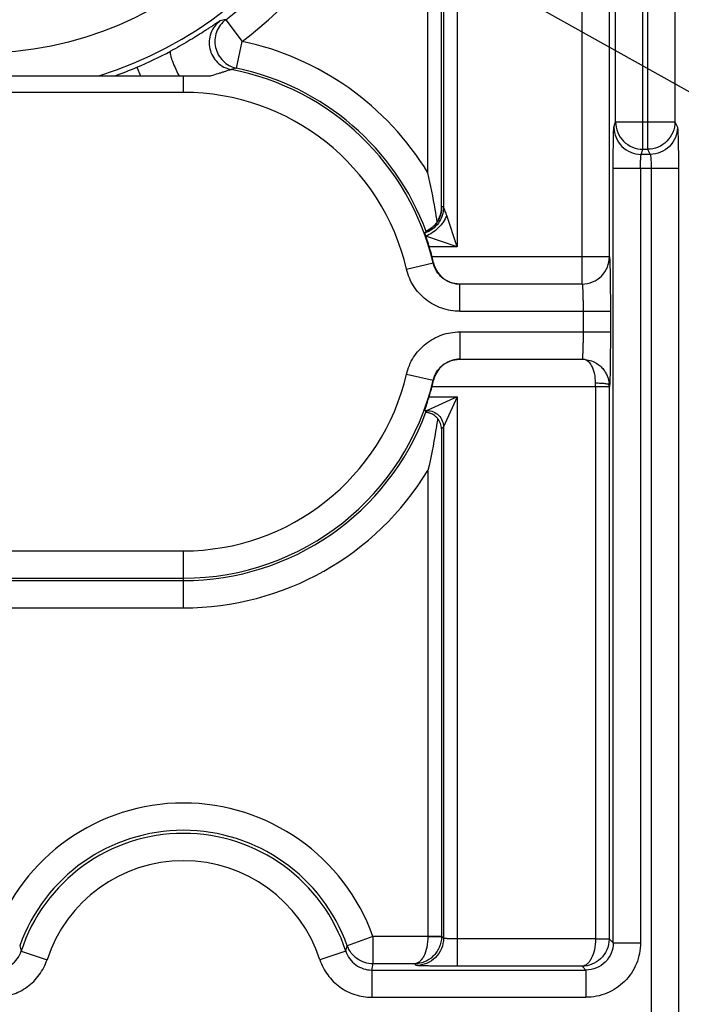
# Model space of a CAD drawing. Units: millimetres. Extents: x 0 to 420, y 0 to 297.
# Drawn here: x 205 to 209, y 169 to 174 of the extents above; entities that cross this region are included whole.
import ezdxf

# ---------------------------------------------------------------- set-up
doc = ezdxf.new("R2010")
doc.units = ezdxf.units.MM
doc.header["$LTSCALE"] = 23.1
doc.layers.get('0').update_dxf_attribs({"linetype": 'CONTINUOUS'})
doc.layers.add('INTF_1', color=7, linetype='CONTINUOUS')
doc.styles.get("Standard").update_dxf_attribs({"font": 'txt', "width": 0.8})
doc.dimstyles.new('DIMSTYLE_9', dxfattribs={"dimtxt": 2.5, "dimasz": 2.5, "dimexe": 1, "dimexo": 0, "dimtad": 1, "dimdec": 0, "dimlfac": 6.666667, "dimtxsty": 'STANDARD', "dimblk": '_FILLED', "dimblk1": '_FILLED', "dimblk2": '_FILLED', "dimcen": 0.09, "dimazin": 2, "dimtp": 0.2, "dimtm": 0.2, "dimtfac": 1, "dimtdec": 0, "dimtmove": 0, "dimatfit": 2, "dimldrblk": '_FILLED', "dimfxl": 1, "dimtolj": 1, "dimarcsym": 0})

# ---------------------------------------------------------------- blocks, each defined once
blk = doc.blocks.new('_FILLED')
at = {"color": 0, "linetype": 'BYBLOCK'}
blk.add_solid([(0, 0), (-1, 0.166), (-1, -0.166)], dxfattribs=at)
blk = doc.blocks.new('*D24')
at = {"color": 2, "linetype": 'CONTINUOUS'}
for p, q in [((204.5278, 176.0647), (205.1428, 175.72)), ((205.7579, 175.3754), (205.1428, 175.72)), ((205.1428, 175.72), (219.3155, 167.7785)), ((219.3155, 167.7785), (232.1488, 167.7785)), ((232.1488, 167.7785), (221.8155, 167.7785))]:
    blk.add_line(p, q, dxfattribs=at)
at = {"color": 2, "linetype": 'CONTINUOUS', "xscale": 2.5, "yscale": 2.5, "zscale": 2.5}
for p, rotation in [((205.7579, 175.3754), 330.7361906636), ((204.5278, 176.0647), 150.7361906636)]:
    blk.add_blockref('_FILLED', p, dxfattribs=dict(at, rotation=rotation))

msp = doc.modelspace()

# ---------------------------------------------------------------- linework, layer by layer
at = {"layer": 'INTF_1', "color": 9, "linetype": 'CONTINUOUS'}
for p, q in [((208.7926, 173.2168), (208.7926, 193.0447)), ((208.8181, 193.0447), (208.8181, 173.2168)), ((208.6426, 173.3666), (208.6426, 192.9386)), ((208.9681, 192.9386), (208.9681, 173.3666)), ((208.4585, 172.4767), (208.4585, 178.9607)), ((208.6085, 172.6267), (208.6085, 178.8107)), ((207.7718, 178.7593), (207.7718, 172.6817)), ((207.6863, 172.8953), (207.6863, 178.5581)), ((207.6968, 178.5423), (207.6968, 172.8988)), ((207.6113, 173.0871), (207.6113, 178.3529)), ((206.4999, 173.9286), (206.5904, 173.809)), ((206.5596, 173.6622), (206.5904, 173.809)), ((206.0121, 173.6674), (206.0322, 173.62)), ((206.2678, 173.5293), (206.2678, 173.62)), ((206.2678, 173.5293), (204.0178, 173.5293)), ((208.6333, 173.3385), (208.6426, 173.3666)), ((208.6426, 173.3666), (208.9681, 173.3666)), ((208.9681, 173.3666), (208.9822, 173.3385)), ((208.7832, 173.1887), (208.7926, 173.2168)), ((208.8322, 173.1887), (208.7832, 173.1887)), ((208.7926, 173.2168), (208.8181, 173.2168)), ((208.8181, 173.2168), (208.8322, 173.1887)), ((208.6295, 173.1138), (208.9877, 173.1138)), ((208.6295, 168.8583), (208.6295, 173.1138)), ((208.7795, 173.1138), (208.7795, 168.8583)), ((208.8378, 173.1138), (208.8378, 166.0007)), ((208.9877, 173.1138), (208.9877, 165.9386)), ((207.7718, 172.6817), (207.7145, 172.8533)), ((207.7718, 172.6817), (207.6001, 172.7389)), ((207.7718, 172.6817), (207.6184, 172.6817)), ((207.4937, 172.5581), (207.6397, 172.5924)), ((208.6085, 172.6267), (207.6339, 172.6267)), ((207.6397, 172.5924), (207.6424, 172.5925)), ((207.7858, 172.3267), (207.7858, 172.4767)), ((207.7858, 172.3267), (208.6137, 172.3267)), ((208.4638, 172.3267), (208.4638, 172.2134)), ((208.6137, 172.3267), (208.6137, 172.2134)), ((207.7858, 172.2134), (208.6137, 172.2134)), ((207.7858, 172.2134), (207.7858, 172.0634)), ((207.4937, 171.982), (207.6397, 171.9477)), ((207.6397, 171.9477), (207.6424, 171.9476)), ((207.6339, 171.9134), (208.6072, 171.9134)), ((208.5322, 171.9134), (208.5322, 171.9315)), ((208.5322, 171.9134), (208.5322, 168.8806)), ((208.6072, 171.9134), (208.6072, 168.8806)), ((207.7718, 171.8563), (207.6068, 171.7813)), ((207.6178, 171.8563), (207.7718, 171.8563)), ((207.7718, 171.8563), (207.6968, 171.6914)), ((207.7718, 171.8563), (207.7718, 168.7294)), ((207.5938, 171.7813), (207.6068, 171.7813)), ((207.6068, 171.7813), (207.5992, 171.7737)), ((207.6968, 171.6914), (207.6863, 171.6808)), ((207.6863, 171.6808), (207.6863, 168.8937)), ((207.6968, 171.6914), (207.6968, 168.8832)), ((207.6113, 171.4529), (207.6113, 168.8937)), ((204.0178, 171.0108), (206.2678, 171.0108)), ((206.2678, 170.6976), (206.2678, 171.0108)), ((204.0178, 170.8608), (206.2678, 170.8608)), ((204.0178, 170.8476), (206.2678, 170.8476)), ((204.0178, 170.6976), (206.2678, 170.6976)), ((207.3091, 168.8924), (207.1678, 168.8419)), ((207.6113, 168.8924), (207.3091, 168.8924)), ((207.3091, 168.8924), (207.3091, 168.7425)), ((207.6113, 168.8937), (207.6863, 168.8937)), ((207.6113, 168.8937), (207.6113, 168.8924)), ((207.6113, 168.8924), (207.6862, 168.8912)), ((207.6968, 168.8832), (207.6863, 168.8937)), ((208.5322, 168.8794), (207.7718, 168.8794)), ((208.5322, 168.8806), (208.6072, 168.8806)), ((208.5322, 168.8806), (208.5322, 168.8794)), ((208.5322, 168.8794), (208.6072, 168.8781)), ((208.6295, 168.8583), (208.6072, 168.8806)), ((208.6295, 168.8583), (208.7795, 168.8583)), ((205.3755, 168.8118), (205.5181, 168.7651)), ((207.1602, 168.8118), (207.0176, 168.7651)), ((207.3027, 168.7083), (208.4796, 168.7083)), ((207.3027, 168.7083), (207.3027, 168.5584)), ((207.5376, 168.7425), (207.3091, 168.7425)), ((207.5468, 168.7332), (207.5376, 168.7425)), ((208.4585, 168.7294), (207.7718, 168.7294)), ((208.4796, 168.7083), (208.4585, 168.7294)), ((208.4796, 168.7083), (208.4796, 168.5584)), ((207.3027, 168.5584), (208.4796, 168.5584))]:
    msp.add_line(p, q, dxfattribs=at)
at = {"layer": 'INTF_1', "color": 7, "linetype": 'CONTINUOUS'}
for p, q in [((203.8654, 173.62), (206.4202, 173.62)), ((207.6857, 172.8821), (207.6863, 172.8953)), ((207.6011, 172.7659), (207.601, 172.7659)), ((207.7858, 172.4767), (207.7842, 172.4767)), ((208.4585, 172.4767), (207.7858, 172.4767)), ((207.7842, 172.0634), (207.7858, 172.0634)), ((207.7858, 172.0634), (208.4585, 172.0634)), ((207.5938, 171.7813), (207.5992, 171.7737))]:
    msp.add_line(p, q, dxfattribs=at)
for points in [[(207.6857, 172.8822), (207.6857, 172.8823), (207.6857, 172.8822), (207.6857, 172.8819), (207.6856, 172.8812), (207.6855, 172.8802), (207.6853, 172.8789), (207.6851, 172.8772), (207.6848, 172.8753), (207.6844, 172.8732), (207.684, 172.8708), (207.6834, 172.8681), (207.6827, 172.8652), (207.6819, 172.862), (207.6809, 172.8583), (207.6796, 172.8542), (207.6781, 172.8499), (207.6763, 172.8453), (207.6742, 172.8404), (207.6718, 172.8353), (207.6691, 172.83), (207.666, 172.8245), (207.6625, 172.8189), (207.6586, 172.8133), (207.6542, 172.8077), (207.6495, 172.802), (207.6442, 172.7964), (207.6385, 172.7909), (207.6322, 172.7855), (207.6254, 172.7802), (207.6179, 172.7752), (207.6098, 172.7703), (207.6011, 172.7659)], [(208.4585, 172.0634), (208.4658, 172.0632), (208.4756, 172.0624), (208.485, 172.061), (208.4941, 172.0591), (208.5027, 172.0567), (208.5109, 172.0539), (208.5186, 172.0508), (208.526, 172.0473), (208.533, 172.0435), (208.5396, 172.0395), (208.5459, 172.0353), (208.5517, 172.0309), (208.5572, 172.0263), (208.5623, 172.0216), (208.5671, 172.0168), (208.5715, 172.012), (208.5756, 172.0071), (208.5794, 172.0021), (208.5828, 171.9972), (208.586, 171.9923), (208.5889, 171.9874), (208.5915, 171.9825), (208.5939, 171.9777), (208.596, 171.973), (208.5979, 171.9684), (208.5996, 171.9639), (208.6011, 171.9597), (208.6023, 171.9556), (208.6033, 171.9519), (208.6041, 171.9486), (208.6048, 171.9457), (208.6053, 171.9432), (208.6057, 171.9409), (208.6061, 171.9389), (208.6063, 171.9372), (208.6065, 171.9357), (208.6067, 171.9345), (208.6068, 171.9335), (208.6069, 171.9328), (208.6069, 171.9323)]]:
    msp.add_lwpolyline(points, dxfattribs=at)
at = {"layer": 'INTF_1', "color": 9, "linetype": 'CONTINUOUS'}
msp.add_circle((205.1428, 175.72), 1.9765, dxfattribs=at)
for centre, radius, start, end in [((205.1428, 175.72), 2.2015, 287.4583, 252.5417), ((205.1428, 175.72), 2.2474, 307.1432, 354.1376), ((205.1428, 175.72), 2.3974, 307.1432, 354.4437), ((208.0821, 165.957), 8.127, 101.22643, 101.44266), ((206.2678, 172.27), 1.5724, 31.3084, 78.1618), ((205.1127, 175.7899), 2.3052, 292.9646, 298.0567), ((205.1428, 175.72), 2.2291, 289.589, 292.9517), ((209.5351, 162.4718), 11.5793, 104.8898, 105.03722), ((206.2678, 172.27), 1.4092, 13.2235, 79.243), ((206.2678, 172.27), 1.4224, 20.4011, 78.1618), ((206.2678, 172.27), 1.2593, 13.2235, 90), ((207.5375, 172.9018), 0.15, 321.5838, 352.4819), ((207.5373, 172.9018), 0.1502, 352.4859, 359.9923), ((207.5375, 172.9018), 0.15, 295.0523, 298.1233), ((206.2678, 172.27), 1.2593, 270, 346.7765), ((206.2678, 172.27), 1.4092, 270, 346.7765), ((208.4641, 171.923), 0.1431, 3.5534, 3.7603), ((208.4621, 171.9229), 0.1452, 359.8072, 3.5451), ((212.8731, 171.9134), 4.2659, 179.8786, 180.0002), ((206.2678, 172.27), 1.4224, 270, 339.5076), ((206.2678, 172.27), 1.5724, 270, 328.6916), ((206.2678, 168.52), 1.1058, 19.6798, 160.3202), ((206.2678, 168.52), 0.9558, 19.6798, 160.3202), ((206.2678, 168.52), 0.9388, 18.1033, 161.8967), ((206.2678, 168.52), 0.7888, 18.1033, 161.8967), ((207.5363, 168.8938), 0.15, 359.0087, 359.9913), ((208.4572, 168.8807), 0.15, 359.0087, 359.9913), ((206.5394, 169.1241), 1.2051, 193.54, 195.0207), ((205.9963, 169.1241), 1.2051, 344.9793, 346.46), ((205.9371, 168.9802), 1.3924, 348.7391, 350.1676)]:
    msp.add_arc(centre, radius, start, end, dxfattribs=at)
at = {"layer": 'INTF_1', "color": 7, "linetype": 'CONTINUOUS'}
for centre, radius, start, end in [((203.5274, 175.597), 4.9608, 325.0707, 325.2006), ((206.2678, 172.27), 1.4119, 14.6324, 16.9499), ((206.4542, 172.3187), 1.2193, 12.9757, 14.6331), ((206.4569, 172.2207), 1.2165, 345.365, 347.0262), ((206.2678, 172.27), 1.4119, 342.9616, 345.3676), ((207.5537, 171.7422), 0.0553, 32.7187, 34.759)]:
    msp.add_arc(centre, radius, start, end, dxfattribs=at)
at = {"layer": 'INTF_1', "color": 9, "linetype": 'CONTINUOUS'}
for points, knots in [([(206.4698, 173.9225), (206.4694, 173.9225), (206.4686, 173.922), (206.4669, 173.9211), (206.4646, 173.9197), (206.4601, 173.9168), (206.4529, 173.9121), (206.4425, 173.9051), (206.4297, 173.8965), (206.4148, 173.8865), (206.398, 173.8754), (206.3727, 173.8589), (206.338, 173.8369), (206.2935, 173.8098), (206.2462, 173.7824), (206.2135, 173.7645), (206.1969, 173.7556)], [0, 0, 0, 0, 0.003165, 0.009025, 0.017572, 0.028762, 0.058803, 0.098481, 0.146956, 0.203271, 0.266417, 0.33538, 0.486962, 0.651333, 0.823479, 1, 1, 1, 1]), ([(206.4698, 173.9225), (206.4582, 173.914), (206.4374, 173.8933), (206.4164, 173.8548), (206.4072, 173.8119), (206.4107, 173.7681), (206.4265, 173.7271), (206.4534, 173.6924), (206.489, 173.6668), (206.5167, 173.6572), (206.5309, 173.6545)], [0, 0, 0, 0, 0.124955, 0.249943, 0.374962, 0.5, 0.625038, 0.750057, 0.875045, 1, 1, 1, 1]), ([(206.4999, 173.9286), (206.4885, 173.92), (206.4682, 173.8994), (206.4477, 173.8613), (206.4388, 173.8189), (206.4422, 173.7757), (206.4576, 173.7353), (206.4838, 173.7008), (206.5185, 173.6751), (206.5457, 173.6651), (206.5596, 173.6622)], [0, 0, 0, 0, 0.124958, 0.249948, 0.374965, 0.5, 0.625035, 0.750052, 0.875042, 1, 1, 1, 1]), ([(206.1969, 173.7556), (206.1955, 173.7546), (206.1944, 173.7512), (206.1943, 173.7464), (206.1951, 173.7388), (206.1978, 173.7269), (206.2056, 173.7023), (206.2206, 173.666), (206.2353, 173.636), (206.2436, 173.62)], [0, 0, 0, 0, 0.036259, 0.064146, 0.099526, 0.192899, 0.314799, 0.628531, 1, 1, 1, 1]), ([(206.5309, 173.6545), (206.5304, 173.6545), (206.529, 173.6541), (206.5263, 173.6534), (206.5225, 173.6522), (206.5155, 173.65), (206.505, 173.6466), (206.4906, 173.6419), (206.4745, 173.6368), (206.4508, 173.6293), (206.4326, 173.6237), (206.4202, 173.62)], [0, 0, 0, 0, 0.012696, 0.036981, 0.071818, 0.115902, 0.226464, 0.359155, 0.506919, 0.664945, 1, 1, 1, 1]), ([(208.6426, 173.3666), (208.6426, 173.3471), (208.6505, 173.3078), (208.6839, 173.258), (208.7337, 173.2247), (208.7731, 173.2168), (208.7926, 173.2168)], [0, 0, 0, 0, 0.249828, 0.499801, 0.74989, 1, 1, 1, 1]), ([(208.9681, 173.3666), (208.9681, 173.3471), (208.9602, 173.3078), (208.9268, 173.258), (208.877, 173.2247), (208.8376, 173.2168), (208.8181, 173.2168)], [0, 0, 0, 0, 0.249835, 0.499832, 0.749928, 1, 1, 1, 1]), ([(208.6295, 173.1138), (208.6295, 173.1279), (208.6296, 173.1557), (208.6298, 173.1962), (208.6301, 173.2336), (208.6306, 173.2668), (208.6311, 173.2945), (208.6316, 173.3136), (208.6321, 173.3255), (208.6324, 173.3316), (208.6328, 173.3357), (208.633, 173.3378), (208.6333, 173.3385)], [0, 0, 0, 0, 0.188867, 0.370949, 0.539707, 0.689083, 0.813716, 0.909141, 0.944791, 0.971953, 0.990396, 1, 1, 1, 1]), ([(208.6333, 173.3385), (208.6333, 173.319), (208.6411, 173.2796), (208.6745, 173.2299), (208.7243, 173.1965), (208.7637, 173.1887), (208.7832, 173.1887)], [0, 0, 0, 0, 0.249828, 0.499801, 0.74989, 1, 1, 1, 1]), ([(208.9822, 173.3385), (208.9821, 173.319), (208.9743, 173.2796), (208.9409, 173.2299), (208.8911, 173.1965), (208.8517, 173.1887), (208.8322, 173.1887)], [0, 0, 0, 0, 0.249835, 0.499832, 0.749928, 1, 1, 1, 1]), ([(208.9822, 173.3385), (208.9825, 173.3378), (208.9828, 173.3357), (208.9834, 173.3316), (208.9839, 173.3255), (208.9844, 173.3175), (208.9848, 173.3077), (208.9855, 173.2912), (208.9862, 173.2668), (208.9869, 173.2337), (208.9874, 173.1962), (208.9877, 173.1557), (208.9877, 173.1279), (208.9877, 173.1138)], [0, 0, 0, 0, 0.009773, 0.028294, 0.055497, 0.091166, 0.134992, 0.186589, 0.311185, 0.460504, 0.629196, 0.811206, 1, 1, 1, 1]), ([(208.7795, 173.1138), (208.7795, 173.1231), (208.7796, 173.1365), (208.7801, 173.1538), (208.7805, 173.1648), (208.7811, 173.174), (208.7817, 173.1811), (208.7822, 173.1855), (208.7828, 173.1878), (208.783, 173.1885), (208.7832, 173.1887)], [0, 0, 0, 0, 0.37005, 0.538397, 0.687426, 0.811836, 0.90725, 0.970431, 0.989364, 1, 1, 1, 1]), ([(208.8322, 173.1887), (208.8325, 173.1885), (208.8329, 173.1878), (208.8337, 173.1856), (208.8345, 173.1811), (208.8355, 173.1741), (208.8363, 173.1648), (208.8369, 173.1538), (208.8376, 173.1366), (208.8378, 173.1231), (208.8378, 173.1138)], [0, 0, 0, 0, 0.011919, 0.031512, 0.095215, 0.190631, 0.314753, 0.463328, 0.631132, 1, 1, 1, 1]), ([(207.6968, 172.8988), (207.6968, 172.8833), (207.6919, 172.8521), (207.6706, 172.8099), (207.6374, 172.7762), (207.6093, 172.7616), (207.5946, 172.7566)], [0, 0, 0, 0, 0.249998, 0.500004, 0.750007, 1, 1, 1, 1]), ([(207.6968, 172.8988), (207.6968, 172.8833), (207.6919, 172.8521), (207.6705, 172.8099), (207.6374, 172.7762), (207.6093, 172.7616), (207.5946, 172.7567)], [0, 0, 0, 0, 0.250004, 0.500011, 0.750011, 1, 1, 1, 1]), ([(207.6875, 172.9018), (207.6874, 172.9018), (207.687, 172.9011), (207.6868, 172.9001), (207.6865, 172.8979), (207.6863, 172.8963), (207.6863, 172.8953)], [0, 0, 0, 0, 0.067325, 0.242064, 0.546572, 1, 1, 1, 1]), ([(207.6968, 172.8988), (207.696, 172.8991), (207.693, 172.9004), (207.6899, 172.9013), (207.6875, 172.9018)], [0, 0, 0, 0, 0.256381, 1, 1, 1, 1]), ([(207.7145, 172.8533), (207.7128, 172.8585), (207.7093, 172.8684), (207.7042, 172.8819), (207.6998, 172.8918), (207.6976, 172.8972), (207.6968, 172.8988)], [0, 0, 0, 0, 0.335691, 0.643188, 0.888878, 1, 1, 1, 1]), ([(207.7842, 172.4767), (207.7677, 172.4769), (207.7344, 172.4828), (207.6903, 172.5075), (207.6566, 172.5451), (207.6435, 172.5763), (207.6397, 172.5924)], [0, 0, 0, 0, 0.249987, 0.49998, 0.749985, 1, 1, 1, 1]), ([(208.4585, 172.4767), (208.478, 172.4767), (208.5175, 172.4845), (208.5673, 172.5179), (208.6007, 172.5678), (208.6085, 172.6072), (208.6085, 172.6267)], [0, 0, 0, 0, 0.249982, 0.499975, 0.749982, 1, 1, 1, 1]), ([(208.6085, 172.6267), (208.6086, 172.6267), (208.6089, 172.626), (208.6091, 172.6251), (208.6093, 172.6232), (208.6096, 172.6207), (208.6098, 172.6175), (208.6101, 172.6118), (208.6106, 172.603), (208.611, 172.5904), (208.6114, 172.5754), (208.6118, 172.5579), (208.6122, 172.5382), (208.6126, 172.5164), (208.613, 172.484), (208.6134, 172.4401), (208.6137, 172.3845), (208.6137, 172.3462), (208.6137, 172.3267)], [0, 0, 0, 0, 0.001477, 0.005184, 0.011247, 0.019674, 0.030452, 0.043558, 0.076631, 0.118585, 0.169019, 0.227451, 0.293319, 0.36599, 0.444766, 0.617547, 0.805026, 1, 1, 1, 1]), ([(207.7858, 172.3267), (207.7525, 172.3267), (207.6852, 172.338), (207.596, 172.3871), (207.5277, 172.4628), (207.5013, 172.5256), (207.4937, 172.5581)], [0, 0, 0, 0, 0.25, 0.500001, 0.75, 1, 1, 1, 1]), ([(208.4585, 172.4767), (208.4588, 172.4767), (208.4592, 172.4754), (208.4596, 172.4735), (208.4601, 172.4698), (208.4606, 172.4649), (208.461, 172.4586), (208.4617, 172.4478), (208.4623, 172.4314), (208.4629, 172.409), (208.4634, 172.3834), (208.4637, 172.3556), (208.4638, 172.3365), (208.4638, 172.3267)], [0, 0, 0, 0, 0.005891, 0.020641, 0.044649, 0.077774, 0.119732, 0.170135, 0.294297, 0.44554, 0.618079, 0.805296, 1, 1, 1, 1]), ([(207.4937, 171.982), (207.5013, 172.0144), (207.5277, 172.0773), (207.596, 172.1529), (207.6852, 172.202), (207.7525, 172.2134), (207.7858, 172.2134)], [0, 0, 0, 0, 0.249999, 0.499999, 0.749999, 1, 1, 1, 1]), ([(208.4638, 172.2134), (208.4638, 172.2036), (208.4637, 172.1845), (208.4634, 172.1567), (208.4629, 172.1311), (208.4623, 172.1086), (208.4617, 172.0923), (208.461, 172.0815), (208.4606, 172.0752), (208.4601, 172.0703), (208.4596, 172.0666), (208.4592, 172.0647), (208.4588, 172.0634), (208.4585, 172.0634)], [0, 0, 0, 0, 0.194703, 0.38192, 0.55446, 0.705703, 0.829865, 0.880268, 0.922226, 0.955351, 0.979359, 0.994109, 1, 1, 1, 1]), ([(208.6137, 172.2134), (208.6137, 172.1908), (208.6137, 172.147), (208.6133, 172.084), (208.6127, 172.0351), (208.6122, 172.0001), (208.6118, 171.9778), (208.6113, 171.9585), (208.6108, 171.9425), (208.6103, 171.9313), (208.6099, 171.9241), (208.6096, 171.9201), (208.6094, 171.9174), (208.6092, 171.9157), (208.609, 171.9148), (208.6089, 171.9141), (208.6087, 171.9137), (208.6086, 171.9133), (208.6083, 171.9134), (208.6082, 171.9138), (208.608, 171.9146), (208.6078, 171.9163), (208.6075, 171.919), (208.6073, 171.9212), (208.6072, 171.9224)], [0, 0, 0, 0, 0.218343, 0.425468, 0.610738, 0.692147, 0.764641, 0.827289, 0.879287, 0.919968, 0.935899, 0.948821, 0.958697, 0.962486, 0.965506, 0.967763, 0.969267, 0.97007, 0.97057, 0.971606, 0.973371, 0.979183, 0.988064, 1, 1, 1, 1]), ([(207.6397, 171.9477), (207.6435, 171.9638), (207.6566, 171.995), (207.6903, 172.0326), (207.7344, 172.0573), (207.7676, 172.0632), (207.7842, 172.0634)], [0, 0, 0, 0, 0.250015, 0.50002, 0.750013, 1, 1, 1, 1]), ([(208.5322, 171.9315), (208.5323, 171.9498), (208.53, 171.9764), (208.5207, 172.0088), (208.5093, 172.0333), (208.493, 172.0524), (208.4732, 172.0619), (208.4633, 172.0634), (208.4585, 172.0634)], [0, 0, 0, 0, 0.331449, 0.477874, 0.607848, 0.821476, 0.91311, 1, 1, 1, 1]), ([(208.6072, 171.9224), (208.6071, 171.9232), (208.6048, 171.9248), (208.6005, 171.9261), (208.5934, 171.9276), (208.5842, 171.9289), (208.573, 171.93), (208.5555, 171.9311), (208.5417, 171.9315), (208.5322, 171.9315)], [0, 0, 0, 0, 0.031542, 0.093388, 0.187312, 0.310765, 0.459512, 0.628188, 1, 1, 1, 1]), ([(207.6068, 171.7813), (207.6185, 171.7813), (207.6422, 171.7767), (207.6721, 171.7566), (207.6921, 171.7267), (207.6968, 171.7031), (207.6968, 171.6914)], [0, 0, 0, 0, 0.24999, 0.5, 0.75001, 1, 1, 1, 1]), ([(207.6113, 168.8924), (207.6111, 168.8725), (207.6072, 168.8354), (207.5935, 168.7929), (207.5778, 168.7671), (207.5654, 168.7536), (207.5519, 168.7449), (207.5422, 168.7426), (207.5376, 168.7425)], [0, 0, 0, 0, 0.33359, 0.619079, 0.736427, 0.836711, 0.922752, 1, 1, 1, 1]), ([(207.6862, 168.8912), (207.6859, 168.8709), (207.6769, 168.8306), (207.6421, 168.7815), (207.5933, 168.75), (207.5559, 168.7426), (207.5376, 168.7425)], [0, 0, 0, 0, 0.263307, 0.518224, 0.762574, 1, 1, 1, 1]), ([(207.6968, 168.8832), (207.6968, 168.8637), (207.689, 168.8243), (207.6556, 168.7744), (207.6057, 168.7411), (207.5663, 168.7332), (207.5468, 168.7332)], [0, 0, 0, 0, 0.24999, 0.5, 0.75001, 1, 1, 1, 1]), ([(207.7718, 168.8794), (207.7669, 168.8794), (207.7575, 168.8794), (207.7437, 168.8796), (207.731, 168.88), (207.7198, 168.8804), (207.7106, 168.881), (207.7043, 168.8815), (207.7005, 168.882), (207.6986, 168.8824), (207.6975, 168.8827), (207.6968, 168.883), (207.6968, 168.8832)], [0, 0, 0, 0, 0.192291, 0.377349, 0.548222, 0.698515, 0.822637, 0.916027, 0.950119, 0.975428, 0.991876, 1, 1, 1, 1]), ([(208.5322, 168.8794), (208.532, 168.8594), (208.5282, 168.8223), (208.5145, 168.7798), (208.4987, 168.754), (208.4863, 168.7405), (208.4729, 168.7318), (208.4631, 168.7295), (208.4585, 168.7294)], [0, 0, 0, 0, 0.33359, 0.619079, 0.736427, 0.836711, 0.922752, 1, 1, 1, 1]), ([(208.6072, 168.8781), (208.6068, 168.8578), (208.5979, 168.8175), (208.5631, 168.7684), (208.5142, 168.7369), (208.4768, 168.7295), (208.4585, 168.7294)], [0, 0, 0, 0, 0.263307, 0.518224, 0.762574, 1, 1, 1, 1]), ([(208.7795, 168.8583), (208.7795, 168.8193), (208.7639, 168.7404), (208.6972, 168.6407), (208.5975, 168.574), (208.5186, 168.5584), (208.4796, 168.5584)], [0, 0, 0, 0, 0.25, 0.5, 0.75, 1, 1, 1, 1]), ([(208.6295, 168.8583), (208.6295, 168.8388), (208.6218, 168.7994), (208.5884, 168.7495), (208.5385, 168.7161), (208.4991, 168.7083), (208.4796, 168.7083)], [0, 0, 0, 0, 0.250007, 0.500032, 0.750041, 1, 1, 1, 1]), ([(205.2329, 168.7083), (205.2486, 168.7083), (205.28, 168.7133), (205.3225, 168.7349), (205.3562, 168.7685), (205.3707, 168.7969), (205.3755, 168.8118)], [0, 0, 0, 0, 0.250009, 0.500015, 0.750012, 1, 1, 1, 1]), ([(207.1602, 168.8118), (207.165, 168.7969), (207.1795, 168.7685), (207.2132, 168.7349), (207.2556, 168.7133), (207.2871, 168.7083), (207.3027, 168.7083)], [0, 0, 0, 0, 0.249987, 0.499984, 0.74999, 1, 1, 1, 1]), ([(207.3091, 168.7425), (207.2938, 168.7425), (207.263, 168.7472), (207.2213, 168.7679), (207.1878, 168.8002), (207.173, 168.8275), (207.1678, 168.8419)], [0, 0, 0, 0, 0.25001, 0.500017, 0.750014, 1, 1, 1, 1]), ([(205.2329, 168.5584), (205.2642, 168.5584), (205.3271, 168.5683), (205.412, 168.6115), (205.4794, 168.6787), (205.5084, 168.7355), (205.5181, 168.7651)], [0, 0, 0, 0, 0.25, 0.499999, 0.749999, 1, 1, 1, 1]), ([(207.0176, 168.7651), (207.0273, 168.7355), (207.0563, 168.6787), (207.1237, 168.6115), (207.2086, 168.5683), (207.2715, 168.5584), (207.3027, 168.5584)], [0, 0, 0, 0, 0.25, 0.5, 0.75, 1, 1, 1, 1]), ([(207.7718, 168.7294), (207.7573, 168.7294), (207.7289, 168.7294), (207.6876, 168.7296), (207.6495, 168.73), (207.6204, 168.7304), (207.5998, 168.7308), (207.5866, 168.7311), (207.5752, 168.7314), (207.5657, 168.7317), (207.5581, 168.7321), (207.553, 168.7324), (207.5499, 168.7326), (207.5484, 168.7328), (207.5474, 168.733), (207.5469, 168.7331), (207.5468, 168.7332)], [0, 0, 0, 0, 0.192891, 0.378532, 0.549947, 0.700695, 0.766515, 0.825119, 0.875957, 0.918553, 0.95251, 0.977515, 0.986589, 0.993353, 0.997807, 1, 1, 1, 1])]:
    msp.add_open_spline(points, degree=3, knots=knots, dxfattribs=at)
at = {"layer": 'INTF_1', "color": 7, "linetype": 'CONTINUOUS'}
for points, knots in [([(207.662, 172.8181), (207.6587, 172.8406), (207.6447, 172.9308), (207.6266, 173.0203), (207.6113, 173.0871)], [0, 0, 0, 0, 0.249103, 1, 1, 1, 1]), ([(207.6001, 172.7389), (207.5993, 172.7413), (207.5982, 172.7448), (207.5968, 172.7491), (207.596, 172.7516), (207.5954, 172.7536), (207.5949, 172.7551), (207.5947, 172.756), (207.5945, 172.7565), (207.5946, 172.7566)], [0, 0, 0, 0, 0.4149, 0.584779, 0.727336, 0.841117, 0.924938, 0.977963, 1, 1, 1, 1]), ([(207.6184, 172.6817), (207.6168, 172.687), (207.6109, 172.7061), (207.6046, 172.7252), (207.6001, 172.7389)], [0, 0, 0, 0, 0.279462, 1, 1, 1, 1]), ([(207.6424, 172.5925), (207.6467, 172.5739), (207.6616, 172.54), (207.6983, 172.5027), (207.7409, 172.4813), (207.7711, 172.4767), (207.7858, 172.4767)], [0, 0, 0, 0, 0.289329, 0.545082, 0.777895, 1, 1, 1, 1]), ([(207.7858, 172.0634), (207.7711, 172.0634), (207.7409, 172.0587), (207.6983, 172.0374), (207.6616, 172.0001), (207.6467, 171.9662), (207.6424, 171.9476)], [0, 0, 0, 0, 0.222105, 0.454918, 0.710671, 1, 1, 1, 1]), ([(207.5938, 171.7813), (207.5937, 171.7815), (207.594, 171.7821), (207.5942, 171.7833), (207.5949, 171.7853), (207.5957, 171.7879), (207.5968, 171.7912), (207.5986, 171.7968), (207.6013, 171.805), (207.605, 171.8162), (207.6091, 171.8288), (207.6134, 171.8423), (207.6163, 171.8516), (207.6178, 171.8563)], [0, 0, 0, 0, 0.006396, 0.022629, 0.048567, 0.083852, 0.127995, 0.180406, 0.307337, 0.458866, 0.628916, 0.811347, 1, 1, 1, 1]), ([(207.6642, 171.7379), (207.6608, 171.742), (207.6537, 171.7494), (207.642, 171.7579), (207.6308, 171.7638), (207.6209, 171.7675), (207.6136, 171.7695), (207.6088, 171.7705), (207.6059, 171.771), (207.6036, 171.7714), (207.6019, 171.7716), (207.6009, 171.7719), (207.6003, 171.7719), (207.6002, 171.7721)], [0, 0, 0, 0, 0.217151, 0.411879, 0.581384, 0.724236, 0.839272, 0.885886, 0.924893, 0.956022, 0.979011, 0.993663, 1, 1, 1, 1]), ([(207.6642, 171.7379), (207.6609, 171.714), (207.6465, 171.6185), (207.6275, 171.5237), (207.6113, 171.4529)], [0, 0, 0, 0, 0.249025, 1, 1, 1, 1]), ([(207.6863, 171.6808), (207.6861, 171.6908), (207.6821, 171.7116), (207.6712, 171.7298), (207.6642, 171.7379)], [0, 0, 0, 0, 0.483438, 1, 1, 1, 1])]:
    msp.add_open_spline(points, degree=3, knots=knots, dxfattribs=at)
at = {"layer": 'INTF_1', "color": 9, "linetype": 'CONTINUOUS'}
for points in [[(207.7145, 172.8533), (207.704, 172.828), (207.6714, 172.782), (207.6254, 172.7495), (207.6001, 172.7389)], [(207.655, 172.8086), (207.6424, 172.7926), (207.6262, 172.7791), (207.6082, 172.7695)]]:
    msp.add_open_spline(points, degree=3, dxfattribs=at)

# ---------------------------------------------------------------- dimensions: what is measured, and where the dimension line sits
at = {"color": 2, "linetype": 'CONTINUOUS'}
dim = msp.add_diameter_dim_2p(p1=(205.7579, 175.3754), p2=(204.5278, 176.0647), text='%%c<>', dimstyle='DIMSTYLE_9', override={"dimtih": 1, "dimtoh": 1, "dimpost": '<>'}, dxfattribs=at)
dim.commit()
dim.dimension.update_dxf_attribs({"geometry": '*D24', "text_midpoint": (224.3155, 168.4035), "dimtype": 163})

doc.saveas('drawing.dxf')
